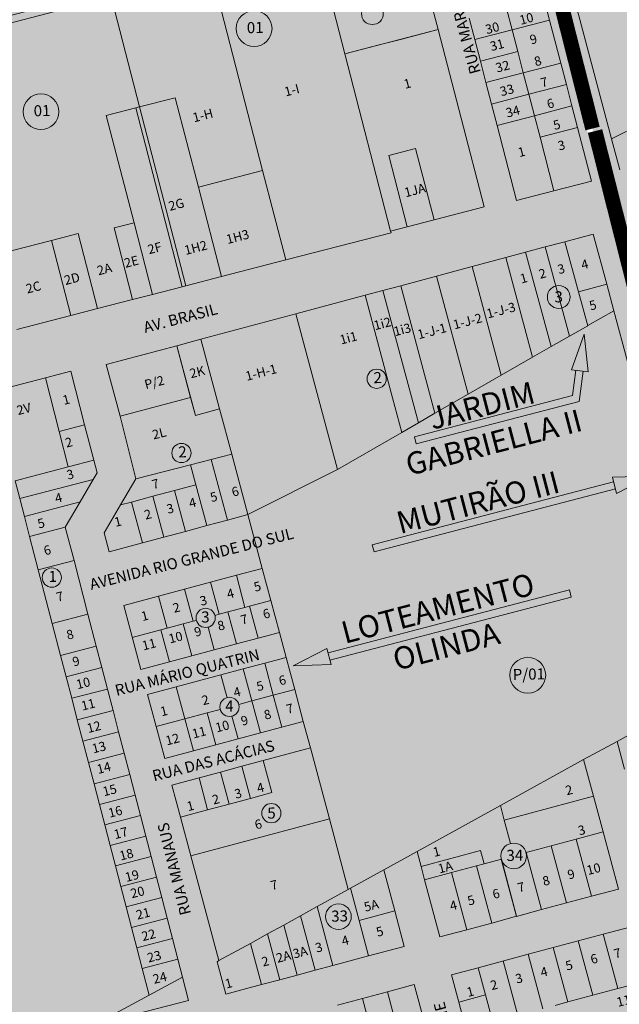
# Model space of a CAD drawing. Units: millimetres. Extents: x 2030 to 15711, y 1387 to 10000.
# Drawn here: x 8428 to 8752, y 4644 to 5177 of the extents above; entities that cross this region are included whole.
import ezdxf
from ezdxf.enums import TextEntityAlignment as Align
from ezdxf.lldxf.tags import DXFTag

# ---------------------------------------------------------------- set-up
doc = ezdxf.new("R2010")
doc.units = ezdxf.units.MM
doc.linetypes.add('CONTÍNUO', pattern=[0])
for name, color, linetype in [('00 - DEMARCAÇÃO DE QUADRAS', 3, 'Continuous'), ('00 - DIVISÃO DE LOTES', 251, 'Continuous'), ('00 - INDICADOR LOTEAMENTOS', 10, 'Continuous'), ('00 - NOMES LOTEAMENTOS', 2, 'Continuous'), ('00 - NÚMERO LOTES', 7, 'CONTÍNUO'), ('00 - PERÍMETROS BAIRROS E CIDADE', 30, 'Continuous'), ('00 - TEXTO RUAS', 7, 'Continuous'), ('CORES BAIRROS', 7, 'Continuous')]:
    doc.layers.add(name, color=color, linetype=linetype)
doc.layers.add('00 - TEXTO QUADRAS', color=4, linetype='CONTÍNUO', lineweight=18)
doc.styles.get("Standard").update_dxf_attribs({"font": 'arial.ttf'})
tags = doc.linetypes.add('Tracejado', pattern=[25, 15, -10]).pattern_tags.tags
tags[6:7] = [DXFTag(74, 4), DXFTag(75, 0), DXFTag(340, '0'), DXFTag(46, 1.0), DXFTag(50, 0.0), DXFTag(44, 0.0), DXFTag(45, 0.0)]
tags[4:5] = [DXFTag(74, 4), DXFTag(75, 0), DXFTag(340, '0'), DXFTag(46, 1.0), DXFTag(50, 0.0), DXFTag(44, 0.0), DXFTag(45, 0.0)]

msp = doc.modelspace()

# ---------------------------------------------------------------- hatches: boundary and pattern name
at = {"layer": 'CORES BAIRROS', "transparency": 33554534}
h = msp.add_hatch(color=5, dxfattribs=at)
h.dxf.hatch_style = 1
h.paths.add_polyline_path([(9487.5, 5761.48), (9310.17, 5671.22), (9317.73, 5639.35), (9115.85, 5537.95), (8976.16, 6071.48), (8549.24, 5825.98), (8737.82, 5118.1), (8862.25, 4629.98), (9493.93, 4940.21), (9509.49, 4961.79), (9685.22, 5008.09)])
h = msp.add_hatch(color=140, dxfattribs=at)
h.dxf.hatch_style = 1
h.paths.add_polyline_path([(8589.63, 5676.84), (8548.74, 5824.67), (8067.59, 5565.26), (7488.06, 5237.85), (7132.18, 5036.23), (6837.06, 4869.03), (6918, 4558.28), (7103.33, 3881.07), (7541.38, 4119.64), (7954.72, 4344.14), (8026.77, 4077.84), (8877.32, 4550.19), (8857.55, 4627.7), (8861.51, 4629.55)])

# ---------------------------------------------------------------- linework, layer by layer
at = {"layer": '00 - DEMARCAÇÃO DE QUADRAS', "lineweight": 5}
for p, q in [((8447.58, 5303.69), (8492.53, 5129.81)), ((8748.13, 5112.48), (8710.4, 5254.24)), ((8644.08, 5210.61), (8654.18, 5171.64)), ((8603.67, 5158.55), (8593.6, 5197.52)), ((8711.56, 5188.37), (8714.57, 5176.76)), ((8674.06, 5166.21), (8671.04, 5177.83)), ((8714.57, 5176.76), (8720.6, 5153.53)), ((8603.67, 5158.55), (8654.18, 5171.64)), ((8654.18, 5171.64), (8633.77, 5166.35)), ((8654.18, 5171.64), (8679.08, 5075.63)), ((8633.77, 5166.35), (8622.35, 5163.39)), ((8677.07, 5154.6), (8674.06, 5166.21)), ((8622.35, 5163.39), (8603.67, 5158.55)), ((8603.67, 5158.55), (8628.5, 5062.52)), ((8680.08, 5142.98), (8677.07, 5154.6)), ((8720.6, 5153.53), (8723.61, 5141.91)), ((8748.13, 5112.48), (8822.2, 5149.75)), ((8683.1, 5131.37), (8680.08, 5142.98)), ((8723.61, 5141.91), (8726.62, 5130.3)), ((8492.53, 5129.81), (8517.56, 5032.99)), ((8686.11, 5119.75), (8683.1, 5131.37)), ((8726.62, 5130.3), (8729.64, 5118.68)), ((8696.66, 5079.1), (8686.11, 5119.75)), ((8729.64, 5118.68), (8737.2, 5089.62)), ((8752.58, 5095.76), (8748.13, 5112.48)), ((8737.2, 5089.62), (8716.93, 5084.36)), ((8716.93, 5084.36), (8696.66, 5079.1)), ((8679.08, 5075.63), (8652.05, 5068.62)), ((8637.45, 5064.84), (8628.5, 5062.52)), ((8652.05, 5068.62), (8637.45, 5064.84)), ((8628.7, 5061.72), (8571.7, 5046.99)), ((8628.5, 5062.52), (8628.7, 5061.72)), ((8722.72, 5056.82), (8738.2, 5060.97)), ((8738.2, 5060.97), (8745.45, 5033.92)), ((8701.47, 5051.12), (8712.1, 5053.97)), ((8712.1, 5053.97), (8722.72, 5056.82)), ((8672.62, 5043.38), (8690.85, 5048.27)), ((8690.85, 5048.27), (8701.47, 5051.12)), ((8690.85, 5048.27), (8705.33, 4994.27)), ((8571.7, 5046.99), (8536.92, 5038)), ((8653.3, 5038.21), (8672.62, 5043.38)), ((8536.92, 5038), (8517.56, 5032.99)), ((8633.98, 5033.03), (8653.3, 5038.21)), ((8499.56, 5028.34), (8515.56, 5032.47)), ((8517.56, 5032.99), (8515.56, 5032.47)), ((8624.32, 5030.44), (8633.98, 5033.03)), ((8745.45, 5033.92), (8749.31, 5019.5)), ((8499.56, 5028.34), (8488.78, 5025.55)), ((8577.11, 5017.78), (8614.66, 5027.85)), ((8624.32, 5030.44), (8614.66, 5027.85)), ((8488.78, 5025.55), (8469.83, 5020.65)), ((8455.31, 5016.9), (8426.11, 5009.35)), ((8469.83, 5020.65), (8455.31, 5016.9)), ((8525.76, 5004.02), (8577.11, 5017.78)), ((8749.31, 5019.5), (8735.18, 5011.4)), ((8749.31, 5019.5), (8804.01, 4815.48)), ((8735.16, 5011.38), (8725.3, 5005.73)), ((8725.3, 5005.73), (8735.16, 5011.38)), ((8735.18, 5011.4), (8735.16, 5011.38)), ((8715.44, 5000.08), (8725.3, 5005.73)), ((8725.3, 5005.73), (8725.3, 5005.73)), ((8725.3, 5005.73), (8725.3, 5005.73)), ((8474.53, 4990.28), (8512.69, 5000.51)), ((8512.69, 5000.51), (8525.76, 5004.02)), ((8535.87, 4966.3), (8525.76, 5004.02)), ((8705.33, 4994.27), (8715.44, 5000.08)), ((8481.99, 4962.36), (8474.53, 4990.28)), ((8705.33, 4994.27), (8688.39, 4984.56)), ((8441.6, 4983.14), (8455.27, 4986.7)), ((8455.27, 4986.7), (8462.81, 4957.75)), ((8670.44, 4974.26), (8688.39, 4984.56)), ((8412.94, 4975.67), (8441.6, 4983.14)), ((8670.44, 4974.26), (8652.5, 4963.97)), ((8542.45, 4941.75), (8535.87, 4966.3)), ((8652.5, 4963.97), (8643.53, 4958.79)), ((8462.81, 4957.75), (8467.82, 4938.55)), ((8490.59, 4928.44), (8481.99, 4962.36)), ((8634.56, 4953.61), (8643.53, 4958.79)), ((8634.56, 4953.61), (8599.71, 4933.49)), ((8551.21, 4909.07), (8542.45, 4941.75)), ((8467.82, 4938.55), (8469.59, 4931.75)), ((8469.59, 4931.75), (8467.49, 4928.18)), ((8599.71, 4933.49), (8551.21, 4909.07)), ((8427.74, 4917.8), (8425.27, 4927.46)), ((8425.27, 4927.46), (8427.74, 4917.8)), ((8467.49, 4928.18), (8460.39, 4916.06)), ((8482.27, 4914.33), (8490.59, 4928.44)), ((8430.21, 4908.14), (8427.74, 4917.8)), ((8427.74, 4917.8), (8430.21, 4908.14)), ((8460.39, 4916.06), (8452.32, 4902.36)), ((8473.39, 4899.28), (8482.27, 4914.33)), ((8432.97, 4897.31), (8430.21, 4908.14)), ((8540.08, 4906.1), (8528.95, 4903.12)), ((8551.21, 4909.07), (8540.08, 4906.1)), ((8559.01, 4880), (8551.21, 4909.07)), ((8452.32, 4902.36), (8457.06, 4884.17)), ((8476.17, 4888.94), (8473.39, 4899.28)), ((8517.34, 4900), (8505.72, 4896.88)), ((8528.95, 4903.12), (8517.34, 4900)), ((8432.97, 4897.31), (8437.72, 4879.12)), ((8494.11, 4893.76), (8476.17, 4888.94)), ((8505.72, 4896.88), (8494.11, 4893.76)), ((8457.06, 4884.17), (8464.61, 4855.22)), ((8445.26, 4850.18), (8437.72, 4879.12)), ((8544.98, 4876.23), (8559.01, 4880)), ((8563.66, 4862.66), (8559.01, 4880)), ((8516.91, 4868.71), (8530.94, 4872.47)), ((8530.94, 4872.47), (8544.98, 4876.23)), ((8502.88, 4864.95), (8516.91, 4868.71)), ((8483.96, 4859.88), (8502.88, 4864.95)), ((8568.3, 4845.32), (8563.66, 4862.66)), ((8493.26, 4825.2), (8483.96, 4859.88)), ((8464.61, 4855.22), (8469.14, 4837.85)), ((8445.26, 4850.18), (8449.79, 4832.81)), ((8556.69, 4842.21), (8568.3, 4845.32)), ((8571.91, 4831.81), (8568.3, 4845.32)), ((8556.69, 4842.21), (8545.08, 4839.09)), ((8469.14, 4837.85), (8472.15, 4826.27)), ((8532.98, 4835.85), (8520.88, 4832.61)), ((8545.08, 4839.09), (8532.98, 4835.85)), ((8449.79, 4832.81), (8452.81, 4821.23)), ((8508.78, 4829.36), (8493.26, 4825.2)), ((8520.88, 4832.61), (8508.78, 4829.36)), ((8560.3, 4828.7), (8571.91, 4831.81)), ((8576.56, 4814.47), (8571.91, 4831.81)), ((8472.15, 4826.27), (8475.17, 4814.69)), ((8536.59, 4822.34), (8548.69, 4825.59)), ((8548.69, 4825.59), (8560.3, 4828.7)), ((8455.83, 4809.65), (8452.81, 4821.23)), ((8452.81, 4821.23), (8455.82, 4809.64)), ((8512.39, 4815.86), (8536.59, 4822.34)), ((8475.17, 4814.69), (8478.18, 4803.11)), ((8496.87, 4811.7), (8512.39, 4815.86)), ((8581.21, 4797.14), (8576.56, 4814.47)), ((8458.84, 4798.06), (8455.82, 4809.64)), ((8455.82, 4809.64), (8458.84, 4798.06)), ((8501.52, 4794.36), (8496.87, 4811.7)), ((8478.18, 4803.11), (8481.2, 4791.53)), ((8461.86, 4786.48), (8458.84, 4798.06)), ((8458.84, 4798.06), (8461.85, 4786.48)), ((8751.07, 4786.25), (8777.54, 4800.86)), ((8777.54, 4800.86), (8751.07, 4786.25)), ((8506.16, 4777.02), (8501.52, 4794.36)), ((8569.6, 4794.02), (8557.98, 4790.91)), ((8581.21, 4797.14), (8569.6, 4794.02)), ((8585.05, 4782.78), (8581.21, 4797.14)), ((8481.2, 4791.53), (8484.21, 4779.95)), ((8545.88, 4787.67), (8533.79, 4784.42)), ((8557.98, 4790.91), (8545.88, 4787.67)), ((8464.87, 4774.9), (8461.85, 4786.48)), ((8461.85, 4786.48), (8464.87, 4774.9)), ((8533.79, 4784.42), (8521.69, 4781.18)), ((8559.56, 4775.95), (8585.05, 4782.78)), ((8595.32, 4744.45), (8585.05, 4782.78)), ((8751.07, 4786.25), (8732.98, 4776.47)), ((8755.08, 4771.27), (8751.07, 4786.25)), ((8484.21, 4779.95), (8487.23, 4768.37)), ((8521.69, 4781.18), (8506.16, 4777.02)), ((8547.94, 4772.84), (8559.56, 4775.95)), ((8687.89, 4751.57), (8732.98, 4776.47)), ((8732.98, 4776.47), (8738.3, 4756.62)), ((8467.89, 4763.32), (8464.87, 4774.9)), ((8536.33, 4769.72), (8547.94, 4772.84)), ((8487.23, 4768.37), (8490.12, 4757.27)), ((8510.03, 4762.67), (8524.74, 4766.62)), ((8524.74, 4766.62), (8536.36, 4769.73)), ((8470.78, 4752.23), (8467.89, 4763.32)), ((8467.89, 4763.32), (8470.78, 4752.22)), ((8514.68, 4745.34), (8510.03, 4762.67)), ((8490.12, 4757.27), (8493.01, 4746.17)), ((8738.3, 4756.62), (8743.48, 4737.3)), ((8473.67, 4741.13), (8470.78, 4752.22)), ((8470.78, 4752.22), (8473.67, 4741.13)), ((8687.89, 4751.57), (8642.8, 4726.67)), ((8493.01, 4746.17), (8495.9, 4735.07)), ((8520.31, 4724.34), (8514.68, 4745.34)), ((8605.58, 4706.14), (8595.32, 4744.45)), ((8476.56, 4730.03), (8473.67, 4741.13)), ((8473.67, 4741.13), (8476.56, 4730.03)), ((8495.9, 4735.07), (8498.79, 4723.97)), ((8743.48, 4737.3), (8751.77, 4706.39)), ((8479.45, 4718.93), (8476.56, 4730.03)), ((8476.56, 4730.03), (8479.45, 4718.93)), ((8498.79, 4723.97), (8501.68, 4712.88)), ((8535.49, 4667.64), (8520.31, 4724.34)), ((8642.8, 4726.67), (8624.76, 4716.75)), ((8644.95, 4718.65), (8642.8, 4726.67)), ((8482.34, 4707.83), (8479.45, 4718.93)), ((8479.45, 4718.93), (8482.34, 4707.83)), ((8646.89, 4711.41), (8644.95, 4718.65)), ((8501.68, 4712.88), (8504.57, 4701.78)), ((8624.76, 4716.75), (8606.72, 4706.79)), ((8624.76, 4716.75), (8630.69, 4694.63)), ((8485.23, 4696.74), (8482.34, 4707.83)), ((8482.34, 4707.83), (8485.23, 4696.74)), ((8605.58, 4706.14), (8606.72, 4706.79)), ((8606.72, 4706.79), (8605.58, 4706.14)), ((8655.18, 4680.5), (8646.89, 4711.41)), ((8504.57, 4701.78), (8507.46, 4690.68)), ((8588.67, 4696.86), (8605.58, 4706.14)), ((8737.28, 4702.51), (8723.76, 4698.88)), ((8751.77, 4706.39), (8737.28, 4702.51)), ((8488.12, 4685.64), (8485.23, 4696.74)), ((8485.23, 4696.74), (8488.12, 4685.64)), ((8588.67, 4696.86), (8579.66, 4691.89)), ((8579.66, 4691.89), (8588.68, 4696.86)), ((8723.76, 4698.88), (8710.23, 4695.26)), ((8507.46, 4690.68), (8510.35, 4679.58)), ((8579.66, 4691.89), (8570.64, 4686.92)), ((8630.69, 4694.63), (8635.85, 4675.37)), ((8696.71, 4691.63), (8683.19, 4688.01)), ((8710.18, 4695.24), (8696.66, 4691.62)), ((8491.01, 4674.54), (8488.12, 4685.64)), ((8570.64, 4686.92), (8561.88, 4682.1)), ((8683.19, 4688.01), (8669.67, 4684.38)), ((8743.52, 4681.96), (8758.01, 4685.84)), ((8561.88, 4682.1), (8552.59, 4676.99)), ((8669.67, 4684.38), (8655.18, 4680.5)), ((8730, 4678.33), (8743.52, 4681.96)), ((8510.35, 4679.58), (8513.24, 4668.48)), ((8535.49, 4667.64), (8552.59, 4676.99)), ((8635.85, 4675.37), (8616.53, 4670.19)), ((8702.95, 4671.08), (8716.47, 4674.71)), ((8716.47, 4674.71), (8730, 4678.33)), ((8493.9, 4663.44), (8491.01, 4674.54)), ((8491.01, 4674.54), (8493.9, 4663.44)), ((8616.53, 4670.19), (8597.21, 4665.01)), ((8702.95, 4671.08), (8675.91, 4663.83)), ((8513.24, 4668.48), (8515.78, 4658.76)), ((8534.55, 4667.05), (8535.49, 4667.64)), ((8539.26, 4649.48), (8534.55, 4667.05)), ((8597.22, 4665.01), (8587.56, 4662.42)), ((8497.67, 4648.98), (8493.9, 4663.44)), ((8493.9, 4663.44), (8497.67, 4648.98)), ((8497.67, 4648.98), (8515.78, 4658.76)), ((8515.78, 4658.76), (8519.07, 4646.12)), ((8577.9, 4659.83), (8568.52, 4657.32)), ((8587.56, 4662.42), (8577.9, 4659.83)), ((8661.42, 4659.95), (8675.91, 4663.83)), ((8665.37, 4645.22), (8661.42, 4659.95)), ((8558.58, 4654.65), (8539.26, 4649.48)), ((8568.52, 4657.32), (8558.58, 4654.65)), ((8626.77, 4650.82), (8641.26, 4654.71)), ((8641.26, 4654.71), (8649.16, 4625.25)), ((8497.67, 4648.98), (8468.01, 4632.8)), ((8613.25, 4647.2), (8626.77, 4650.82)), ((8519.07, 4646.12), (8468.01, 4632.8)), ((8599.73, 4643.57), (8613.25, 4647.2)), ((8669.32, 4630.49), (8665.37, 4645.22))]:
    msp.add_line(p, q, dxfattribs=at)
at = {"layer": '00 - DIVISÃO DE LOTES', "lineweight": 5}
for p, q in [((8491.21, 5358.38), (8559.19, 5095.4)), ((8694.26, 5171.47), (8691.23, 5183.08)), ((8694.26, 5171.47), (8714.57, 5176.76)), ((8674.06, 5166.21), (8694.26, 5171.47)), ((8694.26, 5171.47), (8697.28, 5159.86)), ((8677.07, 5154.6), (8697.28, 5159.86)), ((8700.3, 5148.24), (8697.28, 5159.86)), ((8700.3, 5148.24), (8720.6, 5153.53)), ((8700.3, 5148.24), (8680.08, 5142.98)), ((8703.32, 5136.63), (8700.3, 5148.24)), ((8723.61, 5141.91), (8703.32, 5136.63)), ((8511.89, 5134.81), (8492.53, 5129.81)), ((8524.4, 5086.4), (8511.89, 5134.81)), ((8683.1, 5131.37), (8703.32, 5136.63)), ((8703.32, 5136.63), (8706.35, 5125.02)), ((8490.53, 5129.29), (8474.53, 5125.16)), ((8492.53, 5129.81), (8490.53, 5129.29)), ((8515.56, 5032.47), (8490.53, 5129.29)), ((8726.62, 5130.3), (8706.35, 5125.02)), ((8474.53, 5125.16), (8489.54, 5067.06)), ((8686.11, 5119.75), (8706.35, 5125.02)), ((8706.35, 5125.02), (8709.37, 5113.4)), ((8709.37, 5113.4), (8729.64, 5118.68)), ((8716.93, 5084.36), (8709.37, 5113.4)), ((8627.42, 5103.51), (8642.02, 5107.3)), ((8642.02, 5107.3), (8627.42, 5103.51)), ((8642.02, 5107.3), (8652.05, 5068.62)), ((8637.45, 5064.84), (8627.42, 5103.51)), ((8627.42, 5103.51), (8637.45, 5064.84)), ((8559.19, 5095.4), (8524.4, 5086.4)), ((8571.7, 5046.99), (8559.19, 5095.4)), ((8524.4, 5086.4), (8536.92, 5038)), ((8478.77, 5064.28), (8489.54, 5067.06)), ((8488.78, 5025.55), (8478.77, 5064.28)), ((8489.54, 5067.06), (8499.56, 5028.34)), ((8444.8, 5057.56), (8459.32, 5061.32)), ((8469.83, 5020.65), (8459.32, 5061.32)), ((8415.6, 5050.02), (8444.8, 5057.56)), ((8455.31, 5016.9), (8444.8, 5057.56)), ((8712.1, 5053.97), (8717.88, 5032.84)), ((8730.14, 5029.73), (8722.72, 5056.82)), ((8715.44, 5000.08), (8701.47, 5051.12)), ((8688.39, 4984.56), (8672.62, 5043.38)), ((8670.44, 4974.26), (8653.3, 5038.21)), ((8652.5, 4963.97), (8633.98, 5033.03)), ((8717.88, 5032.84), (8721.12, 5021.01)), ((8745.45, 5033.92), (8730.14, 5029.73)), ((8614.66, 5027.85), (8629.54, 4972.35)), ((8643.53, 4958.79), (8624.32, 5030.44)), ((8730.14, 5029.73), (8735.16, 5011.38)), ((8577.11, 5017.78), (8599.71, 4933.49)), ((8721.12, 5021.01), (8725.3, 5005.73)), ((8512.69, 5000.51), (8520.18, 4972.58)), ((8522.81, 4962.79), (8512.69, 5000.51)), ((8525.76, 5004.02), (8535.87, 4966.3)), ((8449.01, 4954.16), (8441.6, 4983.14)), ((8481.99, 4962.36), (8520.18, 4972.58)), ((8520.18, 4972.58), (8522.81, 4962.79)), ((8629.54, 4972.35), (8632.06, 4962.94)), ((8535.87, 4966.3), (8522.81, 4962.79)), ((8535.87, 4966.3), (8542.45, 4941.75)), ((8632.06, 4962.94), (8634.56, 4953.61)), ((8462.81, 4957.75), (8449.01, 4954.16)), ((8449.01, 4954.16), (8453.93, 4934.93)), ((8453.93, 4934.93), (8449.01, 4954.16)), ((8542.45, 4941.75), (8531.29, 4938.89)), ((8531.29, 4938.89), (8542.45, 4941.75)), ((8542.45, 4941.75), (8551.21, 4909.07)), ((8453.93, 4934.93), (8467.82, 4938.55)), ((8467.82, 4938.55), (8453.93, 4934.93)), ((8490.59, 4928.44), (8520.13, 4936.02)), ((8531.29, 4938.89), (8520.13, 4936.02)), ((8520.13, 4936.02), (8531.29, 4938.89)), ((8520.13, 4936.02), (8523.01, 4925.26)), ((8523.01, 4925.27), (8520.13, 4936.02)), ((8531.29, 4938.89), (8540.08, 4906.1)), ((8425.27, 4927.46), (8453.93, 4934.93)), ((8467.49, 4928.18), (8427.74, 4917.8)), ((8511.4, 4922.15), (8523.01, 4925.27)), ((8523.01, 4925.26), (8511.4, 4922.15)), ((8523.01, 4925.27), (8528.95, 4903.12)), ((8499.79, 4919.03), (8511.4, 4922.15)), ((8517.34, 4900), (8511.4, 4922.15)), ((8511.4, 4922.15), (8517.34, 4900)), ((8430.21, 4908.14), (8460.39, 4916.06)), ((8482.27, 4914.33), (8488.17, 4915.92)), ((8499.79, 4919.03), (8488.17, 4915.92)), ((8488.17, 4915.92), (8499.79, 4919.03)), ((8488.17, 4915.92), (8494.11, 4893.76)), ((8499.79, 4919.03), (8505.72, 4896.88)), ((8505.72, 4896.88), (8499.79, 4919.03)), ((8452.32, 4902.36), (8432.97, 4897.31)), ((8437.72, 4879.12), (8457.06, 4884.17)), ((8535.59, 4855.13), (8530.94, 4872.47)), ((8530.94, 4872.47), (8535.59, 4855.13)), ((8544.98, 4876.23), (8549.62, 4858.9)), ((8549.62, 4858.9), (8544.98, 4876.23)), ((8516.91, 4868.71), (8521.56, 4851.37)), ((8521.56, 4851.37), (8516.91, 4868.71)), ((8507.52, 4847.61), (8502.88, 4864.95)), ((8502.88, 4864.95), (8507.52, 4847.61)), ((8563.66, 4862.66), (8552.04, 4859.54)), ((8540.43, 4856.43), (8535.59, 4855.13)), ((8549.62, 4858.9), (8540.43, 4856.43)), ((8540.43, 4856.43), (8549.62, 4858.9)), ((8545.08, 4839.09), (8540.43, 4856.43)), ((8540.43, 4856.43), (8545.08, 4839.09)), ((8552.04, 4859.54), (8549.62, 4858.9)), ((8552.04, 4859.54), (8556.69, 4842.21)), ((8464.61, 4855.22), (8445.26, 4850.18)), ((8521.56, 4851.37), (8516.23, 4849.94)), ((8516.23, 4849.94), (8521.56, 4851.37)), ((8521.56, 4851.37), (8523.3, 4851.84)), ((8533.36, 4854.54), (8535.59, 4855.13)), ((8535.59, 4855.13), (8533.36, 4854.54)), ((8488.61, 4842.54), (8504.14, 4846.7)), ((8504.14, 4846.7), (8507.52, 4847.61)), ((8507.52, 4847.61), (8504.14, 4846.7)), ((8508.78, 4829.36), (8504.14, 4846.7)), ((8504.14, 4846.7), (8508.78, 4829.36)), ((8516.23, 4849.94), (8507.52, 4847.61)), ((8516.23, 4849.94), (8520.88, 4832.61)), ((8520.88, 4832.61), (8516.23, 4849.94)), ((8532.98, 4835.85), (8529.68, 4848.16)), ((8529.68, 4848.16), (8532.98, 4835.85)), ((8469.14, 4837.85), (8449.79, 4832.81)), ((8452.81, 4821.23), (8472.15, 4826.27)), ((8472.15, 4826.27), (8452.81, 4821.23)), ((8553.33, 4808.25), (8548.69, 4825.59)), ((8548.69, 4825.59), (8553.33, 4808.25)), ((8564.95, 4811.36), (8560.3, 4828.7)), ((8560.3, 4828.7), (8564.95, 4811.36)), ((8539.92, 4809.92), (8536.59, 4822.34)), ((8455.82, 4809.64), (8475.17, 4814.69)), ((8475.17, 4814.69), (8455.83, 4809.65)), ((8517.04, 4798.52), (8512.39, 4815.86)), ((8512.39, 4815.86), (8517.04, 4798.52)), ((8576.56, 4814.47), (8564.95, 4811.36)), ((8564.95, 4811.36), (8576.56, 4814.47)), ((8546.26, 4806.35), (8553.33, 4808.25)), ((8553.33, 4808.25), (8546.26, 4806.35)), ((8564.95, 4811.36), (8553.33, 4808.25)), ((8553.33, 4808.25), (8564.95, 4811.36)), ((8553.33, 4808.25), (8557.98, 4790.91)), ((8557.98, 4790.91), (8553.33, 4808.25)), ((8569.6, 4794.02), (8564.95, 4811.36)), ((8564.95, 4811.36), (8569.6, 4794.02)), ((8458.84, 4798.06), (8478.18, 4803.11)), ((8478.18, 4803.11), (8458.84, 4798.06)), ((8529.14, 4801.76), (8536.21, 4803.66)), ((8536.21, 4803.66), (8529.14, 4801.76)), ((8541.23, 4805), (8541.24, 4805)), ((8501.52, 4794.36), (8517.04, 4798.52)), ((8517.04, 4798.52), (8501.52, 4794.36)), ((8517.04, 4798.52), (8529.14, 4801.76)), ((8529.14, 4801.76), (8517.04, 4798.52)), ((8521.69, 4781.18), (8517.04, 4798.52)), ((8517.04, 4798.52), (8521.69, 4781.18)), ((8533.79, 4784.42), (8529.14, 4801.76)), ((8529.14, 4801.76), (8533.79, 4784.42)), ((8542.58, 4799.98), (8545.88, 4787.67)), ((8545.88, 4787.67), (8542.58, 4799.98)), ((8461.85, 4786.48), (8481.2, 4791.53)), ((8481.2, 4791.53), (8461.86, 4786.48)), ((8484.21, 4779.95), (8464.87, 4774.9)), ((8464.87, 4774.9), (8484.21, 4779.95)), ((8559.56, 4775.95), (8564.21, 4758.61)), ((8564.21, 4758.61), (8559.56, 4775.95)), ((8552.59, 4755.5), (8547.94, 4772.84)), ((8547.94, 4772.84), (8552.59, 4755.5)), ((8467.89, 4763.32), (8487.23, 4768.37)), ((8487.23, 4768.37), (8467.89, 4763.32)), ((8524.74, 4766.62), (8529.39, 4749.28)), ((8529.39, 4749.28), (8524.74, 4766.62)), ((8540.98, 4752.38), (8536.33, 4769.72)), ((8536.36, 4769.73), (8541.01, 4752.39)), ((8490.12, 4757.27), (8470.78, 4752.23)), ((8470.78, 4752.22), (8490.12, 4757.27)), ((8552.59, 4755.5), (8540.98, 4752.38)), ((8540.98, 4752.38), (8552.59, 4755.5)), ((8564.21, 4758.61), (8552.59, 4755.5)), ((8552.59, 4755.5), (8564.21, 4758.61)), ((8738.3, 4756.62), (8690.01, 4743.67)), ((8514.68, 4745.34), (8529.39, 4749.28)), ((8541.01, 4752.39), (8529.39, 4749.28)), ((8529.39, 4749.28), (8540.98, 4752.38)), ((8690.01, 4743.67), (8687.89, 4751.57)), ((8493.01, 4746.17), (8473.67, 4741.13)), ((8473.67, 4741.13), (8493.01, 4746.17)), ((8520.31, 4724.34), (8595.32, 4744.45)), ((8690.01, 4743.67), (8693.39, 4731.06)), ((8495.9, 4735.07), (8476.56, 4730.03)), ((8476.56, 4730.03), (8495.9, 4735.07)), ((8715.47, 4729.79), (8728.99, 4733.42)), ((8728.99, 4733.42), (8743.48, 4737.3)), ((8728.99, 4733.42), (8737.28, 4702.51)), ((8693.39, 4731.06), (8693.39, 4731.06)), ((8715.47, 4729.79), (8701.95, 4726.17)), ((8723.76, 4698.88), (8715.47, 4729.79)), ((8479.45, 4718.93), (8498.79, 4723.97)), ((8498.79, 4723.97), (8479.45, 4718.93)), ((8677.15, 4727.28), (8644.95, 4718.65)), ((8679.1, 4720.04), (8677.15, 4727.28)), ((8701.82, 4726.13), (8701.9, 4726.15)), ((8701.84, 4726.14), (8701.9, 4726.15)), ((8701.95, 4726.17), (8701.9, 4726.15)), ((8701.9, 4726.15), (8710.18, 4695.24)), ((8710.23, 4695.26), (8701.95, 4726.17)), ((8674.9, 4718.92), (8661.38, 4715.29)), ((8679.1, 4720.04), (8674.9, 4718.92)), ((8674.9, 4718.92), (8683.19, 4688.01)), ((8679.1, 4720.04), (8688.43, 4722.54)), ((8688.37, 4722.53), (8688.43, 4722.54)), ((8696.66, 4691.62), (8688.37, 4722.53)), ((8688.48, 4722.56), (8688.43, 4722.54)), ((8688.43, 4722.54), (8696.71, 4691.63)), ((8482.34, 4707.83), (8501.68, 4712.88)), ((8501.68, 4712.88), (8482.34, 4707.83)), ((8661.38, 4715.29), (8646.89, 4711.41)), ((8669.67, 4684.38), (8661.38, 4715.29)), ((8611.37, 4689.45), (8606.72, 4706.79)), ((8606.72, 4706.79), (8611.37, 4689.45)), ((8504.57, 4701.78), (8485.23, 4696.74)), ((8485.23, 4696.74), (8504.57, 4701.78)), ((8597.21, 4665.01), (8588.67, 4696.86)), ((8588.68, 4696.86), (8597.22, 4665.01)), ((8488.12, 4685.64), (8507.46, 4690.68)), ((8507.46, 4690.68), (8488.12, 4685.64)), ((8587.56, 4662.42), (8579.66, 4691.89)), ((8630.69, 4694.63), (8611.37, 4689.45)), ((8577.9, 4659.83), (8570.64, 4686.92)), ((8616.53, 4670.19), (8611.37, 4689.45)), ((8611.37, 4689.45), (8616.53, 4670.19)), ((8568.52, 4657.32), (8561.88, 4682.1)), ((8751.42, 4652.5), (8743.52, 4681.96)), ((8510.35, 4679.58), (8491.01, 4674.54)), ((8491.01, 4674.54), (8510.35, 4679.58)), ((8558.58, 4654.65), (8552.59, 4676.99)), ((8716.47, 4674.71), (8724.37, 4645.25)), ((8737.89, 4648.87), (8730, 4678.33)), ((8702.95, 4671.08), (8710.85, 4641.62)), ((8513.24, 4668.48), (8493.9, 4663.44)), ((8493.9, 4663.44), (8513.24, 4668.48)), ((8697.33, 4638), (8689.43, 4667.46)), ((8675.91, 4663.83), (8679.86, 4649.1)), ((8765.9, 4656.38), (8751.42, 4652.5)), ((8634.67, 4621.36), (8626.77, 4650.82)), ((8679.86, 4649.1), (8665.37, 4645.22)), ((8679.86, 4649.1), (8683.8, 4634.37)), ((8737.89, 4648.87), (8724.37, 4645.25)), ((8751.42, 4652.5), (8737.89, 4648.87)), ((8613.25, 4647.2), (8621.15, 4617.74)), ((8724.37, 4645.25), (8717.61, 4643.43))]:
    msp.add_line(p, q, dxfattribs=at)
at = {"layer": '00 - INDICADOR LOTEAMENTOS', "lineweight": 5}
for points in [[(8271.26, 5135.86), (8484.82, 5191.56), (8483.81, 5195.43), (8270.25, 5139.73)], [(8732.65, 4986.76), (8730.6, 4970.37), (8642.37, 4947.36), (8641.36, 4951.23), (8726.97, 4973.56), (8728.68, 4987.23)], [(8750.21, 4922.99), (8619.52, 4888.91), (8618.51, 4892.78), (8749.2, 4926.86)], [(8594.58, 4834.23), (8725.27, 4868.31), (8726.28, 4864.44), (8595.59, 4830.36)]]:
    msp.add_lwpolyline(points, dxfattribs=at)
for points in [[(8733.3, 5006.82), (8735.43, 4986.43), (8726.49, 4987.48)], [(8750.84, 4920.57), (8748.57, 4929.28), (8769.06, 4929.98)], [(8593.95, 4836.65), (8596.22, 4827.94), (8575.73, 4827.25)]]:
    msp.add_lwpolyline(points, close=True, dxfattribs=at)
at = {"layer": '00 - PERÍMETROS BAIRROS E CIDADE', "color": 30, "linetype": 'Tracejado', "lineweight": 5, "const_width": 8}
for points in [[(8737.81, 5118.09), (8648.92, 5469.84)], [(8862.12, 4630.44), (8739.15, 5116.74)]]:
    msp.add_lwpolyline(points, dxfattribs=at)
at = {"layer": '00 - TEXTO QUADRAS', "lineweight": 5}
for centre, radius in [((8554.58, 5172.22), 9.68), ((8618.58, 5180.3), 5.9), ((8439.18, 5127.21), 9.68), ((8719.5, 5026.92), 6.17), ((8620.94, 4982.62), 5.21), ((8515.23, 4942.43), 5.21), ((8445.03, 4875.01), 5.21), ((8528.33, 4853.19), 5.21), ((8702.75, 4822.16), 9.68), ((8541.24, 4805), 5.21), ((8563.91, 4747.48), 5.21), ((8695.11, 4724.33), 6.95), ((8600.22, 4691.45), 6.95)]:
    msp.add_circle(centre, radius, dxfattribs=at)

# ---------------------------------------------------------------- texts
at = {"layer": '00 - NOMES LOTEAMENTOS', "color": 53, "lineweight": 5}
for s, p in [(' PARQUE INDEPENDÊNCIA', (8375.41, 5169.01)), ('JARDIM ', (8681.12, 4962.83)), ('GABRIELLA II', (8685.83, 4942.38)), ('MUTIRÃO III', (8677.27, 4909.95)), ('LOTEAMENTO', (8655.54, 4852.63)), ('OLINDA', (8660.09, 4832))]:
    msp.add_text(s, height=12, rotation=14.6179, dxfattribs=at).set_placement(p, align=Align.CENTER)
at = {"layer": '00 - NÚMERO LOTES', "lineweight": 5}
for s, rotation, p in [('30', 14.6179, (8680.51, 5169.15)), ('10', 14.6179, (8698.98, 5174.22)), ('31', 14.6179, (8683.04, 5159.99)), ('9', 14.6179, (8704.59, 5163.58)), ('32', 14.6179, (8686.08, 5148.38)), ('8', 14.6179, (8706.96, 5151.77)), ('1', 14.6179, (8636.34, 5139.55)), ('7', 14.6179, (8710.38, 5140.27)), ('33', 14.6179, (8688.44, 5135.55)), ('6', 14.6179, (8713.81, 5128.77)), ('34', 14.6179, (8691.6, 5123.98)), ('5', 14.6179, (8717.24, 5117.27)), ('3', 14.6179, (8719.76, 5106.15)), ('1', 14.6179, (8698.15, 5102.58)), ('3', 14.6179, (8719.62, 5039.23, -499)), ('4', 14.6179, (8732.37, 5041.68, -499)), ('1', 14.6179, (8699.3, 5034.19, -499)), ('2', 14.6179, (8709.46, 5036.71, -499)), ('5', 14.6179, (8736.77, 5019.6, -499)), ('2K', 14.2443, (8520.4, 4982.86)), ('P/2', 14.2443, (8495.93, 4976.96)), ('1', 14.2443, (8451.62, 4968.46)), ('2V', 14.2443, (8426.79, 4962.93)), ('2L', 14.2443, (8500.17, 4949.74)), ('2', 14.2443, (8453.01, 4945.35)), ('3', 14.2443, (8453.79, 4927.97)), ('7', 14.2443, (8499.93, 4922.81)), ('4', 14.2443, (8447.44, 4915.28)), ('5', 14.2443, (8531.5, 4915.85)), ('6', 14.2443, (8543.12, 4918.75)), ('3', 14.2443, (8507.91, 4909.5)), ('4', 14.2443, (8520.01, 4912.66)), ('2', 14.2443, (8495.82, 4906.35)), ('5', 14.2443, (8438.02, 4901.56)), ('1', 14.2443, (8479.58, 4902.41)), ('6', 14.2443, (8441.37, 4887)), ('5', 14.2443, (8555.13, 4867.32)), ('7', 14.2443, (8448.16, 4861.85)), ('4', 14.2443, (8540.51, 4863.51)), ('2', 14.2443, (8511.28, 4855.89)), ('3', 14.2443, (8525.9, 4859.7)), ('1', 14.2443, (8494.13, 4851.41)), ('6', 14.2443, (8560.03, 4852.62)), ('8', 14.2443, (8535.48, 4846.21)), ('7', 14.2443, (8547.94, 4849.46)), ('8', 14.2443, (8453.7, 4841.33)), ('10', 14.2443, (8508.99, 4839.3)), ('9', 14.2443, (8522.88, 4842.92)), ('11', 14.2443, (8494.61, 4835.55)), ('9', 14.2443, (8456.92, 4826.84)), ('10', 14.2443, (8458.96, 4814.55)), ('5', 14.2443, (8556.55, 4813.44)), ('6', 14.2443, (8568.64, 4816.59)), ('4', 14.2443, (8544.09, 4810.18)), ('11', 14.2443, (8461.64, 4802.96)), ('2', 14.2443, (8526.97, 4805.85)), ('1', 14.2443, (8504.51, 4799.86)), ('8', 14.2443, (8560.6, 4798.02)), ('7', 14.2443, (8572.69, 4801.18)), ('12', 14.2443, (8464.76, 4790.82)), ('10', 14.2443, (8534.3, 4791.16)), ('9', 14.2443, (8548.14, 4794.77)), ('11', 14.2443, (8521.71, 4787.87)), ('12', 14.2443, (8507.32, 4784.12)), ('13', 14.2443, (8467.5, 4779.79)), ('14', 14.2443, (8470.15, 4768.67)), ('15', 14.2443, (8473.3, 4756.57)), ('3', 14.2443, (8544.68, 4755.26)), ('4', 14.2443, (8556.77, 4758.41)), ('2', 14.2443, (8532.58, 4752.1)), ('16', 14.2443, (8476.33, 4744.98)), ('1', 14.2443, (8518.87, 4748.53)), ('6', 14.2443, (8555.6, 4738.59)), ('17', 14.2443, (8479.35, 4733.39)), ('18', 14.2443, (8482.37, 4721.8)), ('19', 14.2443, (8485.4, 4710.21)), ('20', 14.2443, (8488.36, 4701.36)), ('7', 14.2443, (8564.17, 4705.71)), ('21', 14.2443, (8491.38, 4689.77)), ('22', 14.2443, (8494.4, 4678.18)), ('23', 14.2443, (8497.43, 4666.59)), ('24', 14.2443, (8500.45, 4655))]:
    msp.add_text(s, height=5, rotation=rotation, dxfattribs=at).set_placement(p)
for s, p in [('1-I', (8575.62, 5136.46)), ('1-H', (8527.43, 5122.8)), ('1JA', (8642.23, 5082.31)), ('2G', (8513.1, 5074.57)), ('1H3', (8546.27, 5057.11)), ('2F', (8501.37, 5050.97)), ('1H2', (8523.6, 5051.19)), ('2E', (8488.76, 5043.63)), ('2A', (8474.16, 5039.59)), ('2D', (8456.6, 5034.41)), ('2C', (8435.7, 5029.76)), ('1-J-3', (8688.87, 5017.3)), ('1i2', (8624.64, 5010.08)), ('1-J-2', (8670.74, 5011.35)), ('1i3', (8635.42, 5006.84)), ('1-J-1', (8651.46, 5006.03)), ('1i1', (8606.25, 5002.34)), ('1-H-1', (8558.97, 4983.65)), ('2', (8725.7, 4757.59)), ('3', (8732.53, 4735.9)), ('1', (8653.95, 4724.22)), ('1A', (8658.71, 4715.79)), ('10', (8739.02, 4714.91)), ('8', (8713.3, 4708.52)), ('9', (8726.84, 4712.05)), ('6', (8686.2, 4701.45)), ('7', (8699.75, 4704.98)), ('5', (8672.65, 4697.92)), ('5A', (8618.67, 4695.09)), ('4', (8663.1, 4695.11)), ('5', (8623.24, 4681.02)), ('4', (8604.5, 4676.13)), ('3A', (8580.12, 4669.77)), ('3', (8590.25, 4672.41)), ('2', (8561.26, 4664.85)), ('2A', (8571.08, 4667.41)), ('6', (8739.25, 4666.23)), ('7', (8751.9, 4669.22)), ('4', (8712.16, 4659.17)), ('5', (8725.71, 4662.7)), ('3', (8698.61, 4655.63)), ('1', (8541.37, 4652.97)), ('1', (8672.25, 4648.44)), ('2', (8685.07, 4652.1)), ('11', (8755.24, 4643.53))]:
    msp.add_text(s, height=5, rotation=14.6179, dxfattribs=at).set_placement(p, align=Align.CENTER)
at = {"layer": '00 - TEXTO QUADRAS', "lineweight": 5}
for s, p in [('01', (8555.22, 5169.78)), ('01', (8439.82, 5124.78)), ('3', (8719.53, 5024)), ('2', (8621.53, 4980.27)), ('2', (8515.83, 4940.07)), ('1', (8445.63, 4872.65)), ('3', (8528.27, 4850.69)), ('P/01', (8703.38, 4819.72)), ('4', (8541.25, 4802.45)), ('5', (8564.06, 4744.54)), ('34', (8695.8, 4721.68)), ('33', (8600.91, 4688.8))]:
    msp.add_text(s, height=6, rotation=1.2876, dxfattribs=at).set_placement(p, align=Align.CENTER)
at = {"layer": '00 - TEXTO RUAS', "lineweight": 5}
for s, rotation, p in [('RUA MARINGÁ', 105.1689, (8677.34, 5148.57)), ('AV. BRASIL', 14.6179, (8495.57, 5007.39)), ('AVENIDA RIO GRANDE DO SUL', 14.2443, (8466.43, 4868.29)), ('RUA MÁRIO QUATRIN', 14.2443, (8480.13, 4810.89)), ('RUA DAS ACÁCIAS', 14.2443, (8500.36, 4764.65)), ('RUA MANAUS', 104.0502, (8520.44, 4693.14)), ('RUA VEREADOR ORESTE VENDRAME', 104.6179, (8691.92, 4513.83))]:
    msp.add_text(s, height=6, rotation=rotation, dxfattribs=at).set_placement(p)

doc.saveas('drawing.dxf')
